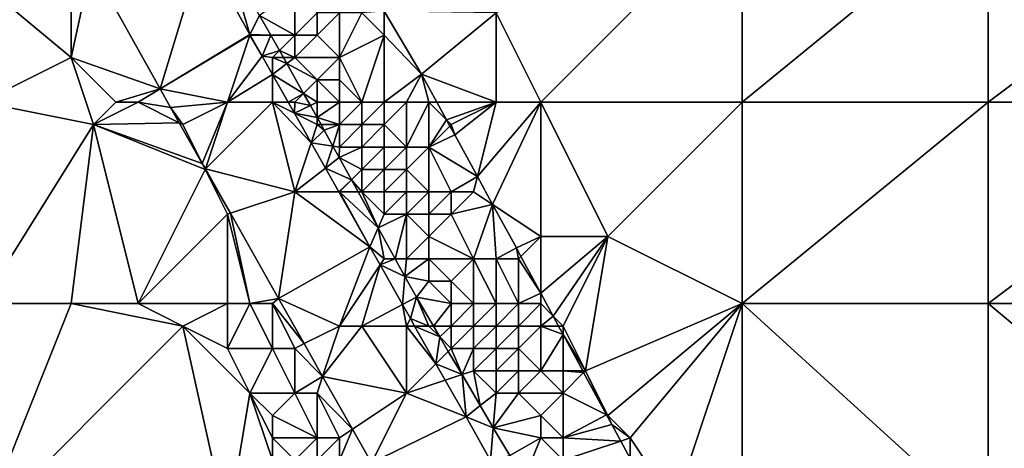
# Model space of a CAD drawing. Units: metres. Extents: x 73125 to 73750, y 343500 to 344000.
# Drawn here: x 73678 to 73722, y 343697 to 343716 of the extents above; entities that cross this region are included whole.
import ezdxf

# ---------------------------------------------------------------- set-up
doc = ezdxf.new("R2010")
doc.units = ezdxf.units.M
doc.layers.add('Terrain', color=15, linetype='Continuous')

msp = doc.modelspace()

# ---------------------------------------------------------------- linework, layer by layer
at = {"layer": 'Terrain'}
for points in [[(73701, 343712, 278.86), (73710, 343721, 279.36), (73699, 343716, 278.7), (73701, 343712, 278.86)], [(73701, 343712, 278.86), (73710, 343712, 279.36), (73710, 343721, 279.36), (73701, 343712, 278.86)], [(73710, 343712, 279.36), (73721, 343721, 280.05), (73710, 343721, 279.36), (73710, 343712, 279.36)], [(73721, 343712, 280.02), (73721, 343721, 280.05), (73710, 343712, 279.36), (73721, 343712, 280.02)], [(73721, 343712, 280.02), (73733, 343721, 280.96), (73721, 343721, 280.05), (73721, 343712, 280.02)], [(73733, 343712, 280.86), (73733, 343721, 280.96), (73721, 343712, 280.02), (73733, 343712, 280.86)], [(73676, 343712, 276.32), (73680, 343714, 276.81), (73674, 343719, 276.32), (73676, 343712, 276.32)], [(73680, 343718, 277.1), (73674, 343719, 276.32), (73680, 343714, 276.81), (73680, 343718, 277.1)], [(73685.875, 343718.839, 277.088), (73680.905, 343718.129, 277.024), (73683.991, 343712.594, 277.23), (73685.875, 343718.839, 277.088)], [(73685.875, 343718.839, 277.088), (73683.991, 343712.594, 277.23), (73688, 343715.029, 277.231), (73685.875, 343718.839, 277.088)], [(73685.875, 343718.839, 277.088), (73688, 343715.029, 277.231), (73687.026, 343718.385, 277.204), (73685.875, 343718.839, 277.088)], [(73687.026, 343718.385, 277.204), (73688, 343715.029, 277.231), (73688.433, 343715.883, 277.299), (73687.026, 343718.385, 277.204)], [(73680, 343718, 277.1), (73680, 343714, 276.81), (73680.905, 343718.129, 277.024), (73680, 343718, 277.1)], [(73680, 343714, 276.81), (73683.991, 343712.594, 277.23), (73680.905, 343718.129, 277.024), (73680, 343714, 276.81)], [(73690, 343717, 276.63), (73688.433, 343715.883, 277.299), (73690, 343715, 277.04), (73690, 343717, 276.63)], [(73690, 343717, 276.63), (73690, 343715, 277.04), (73691, 343716, 276.97), (73690, 343717, 276.63)], [(73691, 343716, 276.97), (73690, 343715, 277.04), (73691, 343715, 276.8), (73691, 343716, 276.97)], [(73691, 343716, 276.97), (73691, 343715, 276.8), (73692, 343716, 277.79), (73691, 343716, 276.97)], [(73692, 343716, 277.79), (73691, 343715, 276.8), (73692, 343714, 276.94), (73692, 343716, 277.79)], [(73692, 343716, 277.79), (73692, 343714, 276.94), (73693, 343716, 278.31), (73692, 343716, 277.79)], [(73693, 343716, 278.31), (73692, 343714, 276.94), (73694, 343715, 278.55), (73693, 343716, 278.31)], [(73693, 343716, 278.31), (73694, 343715, 278.55), (73694, 343716.075, 278.62), (73693, 343716, 278.31)], [(73694, 343715, 278.55), (73695.67, 343713.26, 278.749), (73694, 343716.075, 278.62), (73694, 343715, 278.55)], [(73694, 343716.075, 278.62), (73695.67, 343713.26, 278.749), (73699, 343716, 278.7), (73694, 343716.075, 278.62)], [(73699, 343712, 278.88), (73699, 343716, 278.7), (73695.67, 343713.26, 278.749), (73699, 343712, 278.88)], [(73699, 343712, 278.88), (73701, 343712, 278.86), (73699, 343716, 278.7), (73699, 343712, 278.88)], [(73688.433, 343715.883, 277.299), (73688, 343715.029, 277.231), (73688.93, 343715, 277.333), (73688.433, 343715.883, 277.299)], [(73690, 343715, 277.04), (73688.433, 343715.883, 277.299), (73688.93, 343715, 277.333), (73690, 343715, 277.04)], [(73683.991, 343712.594, 277.23), (73688, 343715, 277.35), (73688, 343715.029, 277.231), (73683.991, 343712.594, 277.23)], [(73687, 343712, 277.46), (73688, 343715, 277.35), (73683.991, 343712.594, 277.23), (73687, 343712, 277.46)], [(73687, 343712, 277.46), (73688.54, 343714.06, 277.267), (73688, 343715, 277.35), (73687, 343712, 277.46)], [(73688, 343715, 277.35), (73688.016, 343715, 277.232), (73688, 343715.029, 277.231), (73688, 343715, 277.35)], [(73688.93, 343715, 277.333), (73688, 343715.029, 277.231), (73688.016, 343715, 277.232), (73688.93, 343715, 277.333)], [(73688, 343715, 277.35), (73688.54, 343714.06, 277.267), (73688.016, 343715, 277.232), (73688, 343715, 277.35)], [(73688.93, 343715, 277.333), (73688.016, 343715, 277.232), (73688.54, 343714.06, 277.267), (73688.93, 343715, 277.333)], [(73688.93, 343715, 277.333), (73688.54, 343714.06, 277.267), (73689.315, 343714.315, 277.359), (73688.93, 343715, 277.333)], [(73690, 343715, 277.04), (73688.93, 343715, 277.333), (73689.315, 343714.315, 277.359), (73690, 343715, 277.04)], [(73690, 343715, 277.04), (73689.315, 343714.315, 277.359), (73690, 343714, 277.33), (73690, 343715, 277.04)], [(73690, 343715, 277.04), (73690, 343714, 277.33), (73691, 343715, 276.8), (73690, 343715, 277.04)], [(73691, 343715, 276.8), (73690, 343714, 277.33), (73692, 343714, 276.94), (73691, 343715, 276.8)], [(73693, 343712, 277.02), (73694, 343715, 278.55), (73692, 343714, 276.94), (73693, 343712, 277.02)], [(73693, 343712, 277.02), (73694, 343712, 277.7), (73694, 343715, 278.55), (73693, 343712, 277.02)], [(73694, 343712, 277.7), (73695.67, 343713.26, 278.749), (73694, 343715, 278.55), (73694, 343712, 277.7)], [(73689, 343714, 277.4), (73689.315, 343714.315, 277.359), (73688.54, 343714.06, 277.267), (73689, 343714, 277.4)], [(73689, 343714, 277.4), (73689.492, 343714, 277.371), (73689.315, 343714.315, 277.359), (73689, 343714, 277.4)], [(73690, 343714, 277.33), (73689.315, 343714.315, 277.359), (73689.492, 343714, 277.371), (73690, 343714, 277.33)], [(73676, 343712, 276.32), (73681, 343711, 276.8), (73680, 343714, 276.81), (73676, 343712, 276.32)], [(73682, 343712, 277.14), (73683.991, 343712.594, 277.23), (73680, 343714, 276.81), (73682, 343712, 277.14)], [(73682, 343712, 277.14), (73680, 343714, 276.81), (73681, 343711, 276.8), (73682, 343712, 277.14)], [(73687, 343712, 277.46), (73689, 343713.247, 277.307), (73688.54, 343714.06, 277.267), (73687, 343712, 277.46)], [(73689, 343714, 277.4), (73688.54, 343714.06, 277.267), (73689, 343713.247, 277.307), (73689, 343714, 277.4)], [(73689, 343714, 277.4), (73689, 343713.247, 277.307), (73689.643, 343713.731, 277.382), (73689, 343714, 277.4)], [(73689, 343714, 277.4), (73689.643, 343713.731, 277.382), (73689.492, 343714, 277.371), (73689, 343714, 277.4)], [(73690, 343714, 277.33), (73689.492, 343714, 277.371), (73689.643, 343713.731, 277.382), (73690, 343714, 277.33)], [(73690, 343714, 277.33), (73689.643, 343713.731, 277.382), (73691, 343713, 277.13), (73690, 343714, 277.33)], [(73690, 343714, 277.33), (73691, 343713, 277.13), (73692, 343714, 276.94), (73690, 343714, 277.33)], [(73692, 343714, 276.94), (73691, 343713, 277.13), (73692, 343713, 276.75), (73692, 343714, 276.94)], [(73693, 343712, 277.02), (73692, 343714, 276.94), (73692, 343713, 276.75), (73693, 343712, 277.02)], [(73690.395, 343712.395, 277.433), (73689.643, 343713.731, 277.382), (73689, 343713.247, 277.307), (73690.395, 343712.395, 277.433)], [(73690.395, 343712.395, 277.433), (73691, 343713, 277.13), (73689.643, 343713.731, 277.382), (73690.395, 343712.395, 277.433)], [(73687, 343712, 277.46), (73689, 343712, 277.46), (73689, 343713.247, 277.307), (73687, 343712, 277.46)], [(73689, 343712, 277.46), (73689.705, 343712, 277.368), (73689, 343713.247, 277.307), (73689, 343712, 277.46)], [(73690.395, 343712.395, 277.433), (73689, 343713.247, 277.307), (73689.705, 343712, 277.368), (73690.395, 343712.395, 277.433)], [(73691, 343712, 277.41), (73691, 343713, 277.13), (73690.395, 343712.395, 277.433), (73691, 343712, 277.41)], [(73691, 343712, 277.41), (73692, 343712, 277.02), (73691, 343713, 277.13), (73691, 343712, 277.41)], [(73692, 343712, 277.02), (73692, 343713, 276.75), (73691, 343713, 277.13), (73692, 343712, 277.02)], [(73692, 343712, 277.02), (73693, 343712, 277.02), (73692, 343713, 276.75), (73692, 343712, 277.02)], [(73694, 343712, 277.7), (73695, 343712, 278.29), (73695.67, 343713.26, 278.749), (73694, 343712, 277.7)], [(73695, 343712, 278.29), (73696, 343712, 278.68), (73695.67, 343713.26, 278.749), (73695, 343712, 278.29)], [(73696, 343712, 278.68), (73696.358, 343712, 278.732), (73695.67, 343713.26, 278.749), (73696, 343712, 278.68)], [(73696.358, 343712, 278.732), (73699, 343712, 278.88), (73695.67, 343713.26, 278.749), (73696.358, 343712, 278.732)], [(73682, 343712, 277.14), (73683, 343712, 277.33), (73683.991, 343712.594, 277.23), (73682, 343712, 277.14)], [(73683, 343712, 277.33), (73684.453, 343711.765, 277.261), (73683.991, 343712.594, 277.23), (73683, 343712, 277.33)], [(73684.453, 343711.765, 277.261), (73687, 343712, 277.46), (73683.991, 343712.594, 277.23), (73684.453, 343711.765, 277.261)], [(73676, 343703, 276.05), (73681, 343711, 276.8), (73676, 343712, 276.32), (73676, 343703, 276.05)], [(73682, 343712, 277.14), (73681, 343711, 276.8), (73683, 343712, 277.33), (73682, 343712, 277.14)], [(73683, 343712, 277.33), (73681, 343711, 276.8), (73684.841, 343711.08, 277.295), (73683, 343712, 277.33)], [(73683, 343712, 277.33), (73684.841, 343711.08, 277.295), (73684.453, 343711.765, 277.261), (73683, 343712, 277.33)], [(73685, 343711, 277.43), (73687, 343712, 277.46), (73684.453, 343711.765, 277.261), (73685, 343711, 277.43)], [(73685, 343711, 277.43), (73685.868, 343709.265, 277.383), (73687, 343712, 277.46), (73685, 343711, 277.43)], [(73686.006, 343709.019, 277.395), (73687, 343712, 277.46), (73685.868, 343709.265, 277.383), (73686.006, 343709.019, 277.395)], [(73686.006, 343709.019, 277.395), (73690, 343708, 277.67), (73689, 343712, 277.46), (73686.006, 343709.019, 277.395)], [(73686.006, 343709.019, 277.395), (73689, 343712, 277.46), (73687, 343712, 277.46), (73686.006, 343709.019, 277.395)], [(73689, 343712, 277.46), (73690, 343708, 277.67), (73690.73, 343710.189, 277.456), (73689, 343712, 277.46)], [(73689, 343712, 277.46), (73690.73, 343710.189, 277.456), (73689.984, 343711.508, 277.391), (73689, 343712, 277.46)], [(73689, 343712, 277.46), (73689.984, 343711.508, 277.391), (73689.705, 343712, 277.368), (73689, 343712, 277.46)], [(73690, 343712, 277.46), (73690.395, 343712.395, 277.433), (73689.705, 343712, 277.368), (73690, 343712, 277.46)], [(73690, 343712, 277.46), (73689.705, 343712, 277.368), (73689.984, 343711.508, 277.391), (73690, 343712, 277.46)], [(73690, 343712, 277.46), (73689.984, 343711.508, 277.391), (73690.699, 343711.854, 277.453), (73690, 343712, 277.46)], [(73690, 343712, 277.46), (73690.699, 343711.854, 277.453), (73690.395, 343712.395, 277.433), (73690, 343712, 277.46)], [(73691, 343712, 277.41), (73690.395, 343712.395, 277.433), (73690.699, 343711.854, 277.453), (73691, 343712, 277.41)], [(73691, 343712, 277.41), (73690.699, 343711.854, 277.453), (73691, 343711.319, 277.474), (73691, 343712, 277.41)], [(73691, 343712, 277.41), (73691, 343711.319, 277.474), (73692, 343712, 277.02), (73691, 343712, 277.41)], [(73692, 343712, 277.02), (73691, 343711.319, 277.474), (73692, 343711, 277.34), (73692, 343712, 277.02)], [(73692, 343712, 277.02), (73692, 343711, 277.34), (73693, 343712, 277.02), (73692, 343712, 277.02)], [(73693, 343712, 277.02), (73692, 343711, 277.34), (73693, 343711, 277), (73693, 343712, 277.02)], [(73693, 343712, 277.02), (73693, 343711, 277), (73694, 343712, 277.7), (73693, 343712, 277.02)], [(73694, 343712, 277.7), (73693, 343711, 277), (73694, 343711, 277.24), (73694, 343712, 277.7)], [(73694, 343712, 277.7), (73694, 343711, 277.24), (73695, 343712, 278.29), (73694, 343712, 277.7)], [(73695, 343712, 278.29), (73694, 343711, 277.24), (73695, 343710, 277.58), (73695, 343712, 278.29)], [(73695, 343712, 278.29), (73695, 343710, 277.58), (73696, 343712, 278.68), (73695, 343712, 278.29)], [(73696, 343712, 278.68), (73695, 343710, 277.58), (73696, 343710, 278.49), (73696, 343712, 278.68)], [(73696, 343712, 278.68), (73696.787, 343711.213, 278.721), (73696.358, 343712, 278.732), (73696, 343712, 278.68)], [(73696, 343712, 278.68), (73696, 343710, 278.49), (73696.787, 343711.213, 278.721), (73696, 343712, 278.68)], [(73696.787, 343711.213, 278.721), (73699, 343712, 278.88), (73696.358, 343712, 278.732), (73696.787, 343711.213, 278.721)], [(73697, 343711, 278.72), (73699, 343712, 278.88), (73696.787, 343711.213, 278.721), (73697, 343711, 278.72)], [(73697, 343711, 278.72), (73697.152, 343710.544, 278.712), (73699, 343712, 278.88), (73697, 343711, 278.72)], [(73697.152, 343710.544, 278.712), (73698.17, 343708.679, 278.686), (73699, 343712, 278.88), (73697.152, 343710.544, 278.712)], [(73699, 343712, 278.88), (73698.17, 343708.679, 278.686), (73701, 343712, 278.86), (73699, 343712, 278.88)], [(73701, 343712, 278.86), (73698.17, 343708.679, 278.686), (73698.849, 343707.434, 278.669), (73701, 343712, 278.86)], [(73701, 343712, 278.86), (73698.849, 343707.434, 278.669), (73701, 343706, 279.07), (73701, 343712, 278.86)], [(73701, 343712, 278.86), (73701, 343706, 279.07), (73704, 343706, 279.06), (73701, 343712, 278.86)], [(73701, 343712, 278.86), (73704, 343706, 279.06), (73710, 343712, 279.36), (73701, 343712, 278.86)], [(73704, 343706, 279.06), (73710, 343703, 279.36), (73710, 343712, 279.36), (73704, 343706, 279.06)], [(73710, 343703, 279.36), (73721, 343712, 280.02), (73710, 343712, 279.36), (73710, 343703, 279.36)], [(73721, 343703, 280.07), (73721, 343712, 280.02), (73710, 343703, 279.36), (73721, 343703, 280.07)], [(73733, 343703, 280.85), (73733, 343712, 280.86), (73721, 343703, 280.07), (73733, 343703, 280.85)], [(73733, 343712, 280.86), (73721, 343712, 280.02), (73721, 343703, 280.07), (73733, 343712, 280.86)], [(73685, 343711, 277.43), (73684.453, 343711.765, 277.261), (73684.841, 343711.08, 277.295), (73685, 343711, 277.43)], [(73690.699, 343711.854, 277.453), (73689.984, 343711.508, 277.391), (73691, 343711.319, 277.474), (73690.699, 343711.854, 277.453)], [(73691, 343711, 277.52), (73691, 343711.319, 277.474), (73689.984, 343711.508, 277.391), (73691, 343711, 277.52)], [(73691, 343711, 277.52), (73689.984, 343711.508, 277.391), (73690.73, 343710.189, 277.456), (73691, 343711, 277.52)], [(73691, 343711, 277.52), (73691.179, 343711, 277.486), (73691, 343711.319, 277.474), (73691, 343711, 277.52)], [(73692, 343711, 277.34), (73691, 343711.319, 277.474), (73691.179, 343711, 277.486), (73692, 343711, 277.34)], [(73696, 343710, 278.49), (73696.937, 343710.937, 278.717), (73696.787, 343711.213, 278.721), (73696, 343710, 278.49)], [(73697, 343711, 278.72), (73696.787, 343711.213, 278.721), (73696.937, 343710.937, 278.717), (73697, 343711, 278.72)], [(73676, 343703, 276.05), (73680, 343703, 276.38), (73681, 343711, 276.8), (73676, 343703, 276.05)], [(73680, 343703, 276.38), (73683, 343703, 276.63), (73681, 343711, 276.8), (73680, 343703, 276.38)], [(73681, 343711, 276.8), (73685.868, 343709.265, 277.383), (73684.841, 343711.08, 277.295), (73681, 343711, 276.8)], [(73683, 343703, 276.63), (73686, 343709, 277.49), (73681, 343711, 276.8), (73683, 343703, 276.63)], [(73681, 343711, 276.8), (73686, 343709, 277.49), (73685.868, 343709.265, 277.383), (73681, 343711, 276.8)], [(73685, 343711, 277.43), (73684.841, 343711.08, 277.295), (73685.868, 343709.265, 277.383), (73685, 343711, 277.43)], [(73691, 343711, 277.52), (73690.73, 343710.189, 277.456), (73691.32, 343710.75, 277.495), (73691, 343711, 277.52)], [(73691.71, 343710.043, 277.524), (73691.32, 343710.75, 277.495), (73690.73, 343710.189, 277.456), (73691.71, 343710.043, 277.524)], [(73691, 343711, 277.52), (73691.32, 343710.75, 277.495), (73691.179, 343711, 277.486), (73691, 343711, 277.52)], [(73692, 343711, 277.34), (73691.179, 343711, 277.486), (73691.32, 343710.75, 277.495), (73692, 343711, 277.34)], [(73692, 343711, 277.34), (73691.32, 343710.75, 277.495), (73691.71, 343710.043, 277.524), (73692, 343711, 277.34)], [(73692, 343711, 277.34), (73691.71, 343710.043, 277.524), (73692, 343710, 277.51), (73692, 343711, 277.34)], [(73692, 343711, 277.34), (73692, 343710, 277.51), (73693, 343711, 277), (73692, 343711, 277.34)], [(73693, 343711, 277), (73692, 343710, 277.51), (73693, 343710, 277.09), (73693, 343711, 277)], [(73693, 343711, 277), (73693, 343710, 277.09), (73694, 343711, 277.24), (73693, 343711, 277)], [(73694, 343711, 277.24), (73693, 343710, 277.09), (73694, 343710, 276.83), (73694, 343711, 277.24)], [(73694, 343711, 277.24), (73694, 343710, 276.83), (73695, 343710, 277.58), (73694, 343711, 277.24)], [(73696, 343710, 278.49), (73697.152, 343710.544, 278.712), (73696.937, 343710.937, 278.717), (73696, 343710, 278.49)], [(73697, 343711, 278.72), (73696.937, 343710.937, 278.717), (73697.152, 343710.544, 278.712), (73697, 343711, 278.72)], [(73696, 343710, 278.49), (73698.17, 343708.679, 278.686), (73697.152, 343710.544, 278.712), (73696, 343710, 278.49)], [(73690, 343708, 277.67), (73691.372, 343709.055, 277.511), (73690.73, 343710.189, 277.456), (73690, 343708, 277.67)], [(73691.71, 343710.043, 277.524), (73690.73, 343710.189, 277.456), (73691.372, 343709.055, 277.511), (73691.71, 343710.043, 277.524)], [(73691.71, 343710.043, 277.524), (73691.372, 343709.055, 277.511), (73691.993, 343709.532, 277.545), (73691.71, 343710.043, 277.524)], [(73692, 343710, 277.51), (73691.71, 343710.043, 277.524), (73691.993, 343709.532, 277.545), (73692, 343710, 277.51)], [(73692, 343710, 277.51), (73691.993, 343709.532, 277.545), (73693, 343710, 277.09), (73692, 343710, 277.51)], [(73693, 343710, 277.09), (73691.993, 343709.532, 277.545), (73693, 343709, 277.33), (73693, 343710, 277.09)], [(73693, 343710, 277.09), (73693, 343709, 277.33), (73694, 343710, 276.83), (73693, 343710, 277.09)], [(73694, 343710, 276.83), (73693, 343709, 277.33), (73694, 343709, 276.95), (73694, 343710, 276.83)], [(73694, 343710, 276.83), (73694, 343709, 276.95), (73695, 343710, 277.58), (73694, 343710, 276.83)], [(73695, 343710, 277.58), (73694, 343709, 276.95), (73695, 343709, 277.33), (73695, 343710, 277.58)], [(73695, 343710, 277.58), (73695, 343709, 277.33), (73696, 343710, 278.49), (73695, 343710, 277.58)], [(73696, 343710, 278.49), (73695, 343709, 277.33), (73696, 343708, 277.64), (73696, 343710, 278.49)], [(73696, 343710, 278.49), (73696, 343708, 277.64), (73697, 343708, 278.31), (73696, 343710, 278.49)], [(73696, 343710, 278.49), (73697, 343708, 278.31), (73698.17, 343708.679, 278.686), (73696, 343710, 278.49)], [(73691.372, 343709.055, 277.511), (73692.54, 343708.54, 277.586), (73691.993, 343709.532, 277.545), (73691.372, 343709.055, 277.511)], [(73693, 343709, 277.33), (73691.993, 343709.532, 277.545), (73692.54, 343708.54, 277.586), (73693, 343709, 277.33)], [(73683, 343703, 276.63), (73687, 343707, 277.57), (73686, 343709, 277.49), (73683, 343703, 276.63)], [(73686, 343709, 277.49), (73686.006, 343709.019, 277.395), (73685.868, 343709.265, 277.383), (73686, 343709, 277.49)], [(73686, 343709, 277.49), (73687.125, 343707.042, 277.491), (73686.006, 343709.019, 277.395), (73686, 343709, 277.49)], [(73686, 343709, 277.49), (73687, 343707, 277.57), (73687.125, 343707.042, 277.491), (73686, 343709, 277.49)], [(73686.006, 343709.019, 277.395), (73687.125, 343707.042, 277.491), (73690, 343708, 277.67), (73686.006, 343709.019, 277.395)], [(73690, 343708, 277.67), (73691.968, 343708, 277.562), (73691.372, 343709.055, 277.511), (73690, 343708, 277.67)], [(73691.372, 343709.055, 277.511), (73691.968, 343708, 277.562), (73692.54, 343708.54, 277.586), (73691.372, 343709.055, 277.511)], [(73693, 343709, 277.33), (73692.54, 343708.54, 277.586), (73693, 343708, 277.58), (73693, 343709, 277.33)], [(73693, 343709, 277.33), (73693, 343708, 277.58), (73694, 343709, 276.95), (73693, 343709, 277.33)], [(73694, 343709, 276.95), (73693, 343708, 277.58), (73694, 343708, 277.33), (73694, 343709, 276.95)], [(73694, 343709, 276.95), (73694, 343708, 277.33), (73695, 343709, 277.33), (73694, 343709, 276.95)], [(73695, 343709, 277.33), (73694, 343708, 277.33), (73695, 343708, 277.17), (73695, 343709, 277.33)], [(73695, 343709, 277.33), (73695, 343708, 277.17), (73696, 343708, 277.64), (73695, 343709, 277.33)], [(73692, 343708, 277.66), (73692.54, 343708.54, 277.586), (73691.968, 343708, 277.562), (73692, 343708, 277.66)], [(73692, 343708, 277.66), (73692.839, 343708, 277.608), (73692.54, 343708.54, 277.586), (73692, 343708, 277.66)], [(73693, 343708, 277.58), (73692.54, 343708.54, 277.586), (73692.839, 343708, 277.608), (73693, 343708, 277.58)], [(73697, 343708, 278.31), (73698, 343708, 278.83), (73698.17, 343708.679, 278.686), (73697, 343708, 278.31)], [(73698, 343708, 278.83), (73698.849, 343707.434, 278.669), (73698.17, 343708.679, 278.686), (73698, 343708, 278.83)], [(73690, 343708, 277.67), (73687.125, 343707.042, 277.491), (73689.28, 343703.232, 277.676), (73690, 343708, 277.67)], [(73690, 343708, 277.67), (73689.28, 343703.232, 277.676), (73693.36, 343705.54, 277.681), (73690, 343708, 277.67)], [(73690, 343708, 277.67), (73693.36, 343705.54, 277.681), (73691.968, 343708, 277.562), (73690, 343708, 277.67)], [(73692, 343708, 277.66), (73691.968, 343708, 277.562), (73693.36, 343705.54, 277.681), (73692, 343708, 277.66)], [(73692, 343708, 277.66), (73693.36, 343705.54, 277.681), (73693.731, 343706.385, 277.675), (73692, 343708, 277.66)], [(73692, 343708, 277.66), (73693.731, 343706.385, 277.675), (73692.839, 343708, 277.608), (73692, 343708, 277.66)], [(73693, 343708, 277.58), (73692.839, 343708, 277.608), (73693.731, 343706.385, 277.675), (73693, 343708, 277.58)], [(73693, 343708, 277.58), (73693.731, 343706.385, 277.675), (73694, 343707, 277.66), (73693, 343708, 277.58)], [(73693, 343708, 277.58), (73694, 343707, 277.66), (73694, 343708, 277.33), (73693, 343708, 277.58)], [(73694, 343708, 277.33), (73694, 343707, 277.66), (73695, 343708, 277.17), (73694, 343708, 277.33)], [(73695, 343708, 277.17), (73694, 343707, 277.66), (73695, 343707, 277.19), (73695, 343708, 277.17)], [(73695, 343708, 277.17), (73695, 343707, 277.19), (73696, 343708, 277.64), (73695, 343708, 277.17)], [(73696, 343708, 277.64), (73695, 343707, 277.19), (73696, 343707, 277.12), (73696, 343708, 277.64)], [(73696, 343708, 277.64), (73696, 343707, 277.12), (73697, 343708, 278.31), (73696, 343708, 277.64)], [(73697, 343708, 278.31), (73696, 343707, 277.12), (73697, 343707, 277.94), (73697, 343708, 278.31)], [(73697, 343708, 278.31), (73697, 343707, 277.94), (73698, 343708, 278.83), (73697, 343708, 278.31)], [(73698, 343708, 278.83), (73697, 343707, 277.94), (73698.849, 343707.434, 278.669), (73698, 343708, 278.83)], [(73697, 343707, 277.94), (73698, 343705, 278.19), (73698.849, 343707.434, 278.669), (73697, 343707, 277.94)], [(73698, 343705, 278.19), (73699, 343705, 278.71), (73698.849, 343707.434, 278.669), (73698, 343705, 278.19)], [(73701, 343706, 279.07), (73698.849, 343707.434, 278.669), (73699.91, 343705.49, 278.641), (73701, 343706, 279.07)], [(73699, 343705, 278.71), (73699.91, 343705.49, 278.641), (73698.849, 343707.434, 278.669), (73699, 343705, 278.71)], [(73683, 343703, 276.63), (73687, 343703, 277.25), (73687, 343707, 277.57), (73683, 343703, 276.63)], [(73688, 343703, 277.48), (73687.125, 343707.042, 277.491), (73687, 343707, 277.57), (73688, 343703, 277.48)], [(73687, 343703, 277.25), (73688, 343703, 277.48), (73687, 343707, 277.57), (73687, 343703, 277.25)], [(73688, 343703, 277.48), (73689.28, 343703.232, 277.676), (73687.125, 343707.042, 277.491), (73688, 343703, 277.48)], [(73694, 343707, 277.66), (73693.731, 343706.385, 277.675), (73695, 343707, 277.19), (73694, 343707, 277.66)], [(73695, 343707, 277.19), (73693.731, 343706.385, 277.675), (73694.496, 343705, 277.731), (73695, 343707, 277.19)], [(73695, 343707, 277.19), (73694.496, 343705, 277.731), (73695, 343705, 277.67), (73695, 343707, 277.19)], [(73695, 343707, 277.19), (73695, 343705, 277.67), (73696, 343706, 276.97), (73695, 343707, 277.19)], [(73695, 343707, 277.19), (73696, 343706, 276.97), (73696, 343707, 277.12), (73695, 343707, 277.19)], [(73696, 343707, 277.12), (73696, 343706, 276.97), (73697, 343707, 277.94), (73696, 343707, 277.12)], [(73697, 343707, 277.94), (73696, 343706, 276.97), (73698, 343705, 278.19), (73697, 343707, 277.94)], [(73693.731, 343706.385, 277.675), (73693.36, 343705.54, 277.681), (73694, 343705, 277.76), (73693.731, 343706.385, 277.675)], [(73693.731, 343706.385, 277.675), (73694, 343705, 277.76), (73694.496, 343705, 277.731), (73693.731, 343706.385, 277.675)], [(73696, 343706, 276.97), (73695, 343705, 277.67), (73696, 343705, 277.38), (73696, 343706, 276.97)], [(73696, 343706, 276.97), (73696, 343705, 277.38), (73698, 343705, 278.19), (73696, 343706, 276.97)], [(73701, 343706, 279.07), (73699.91, 343705.49, 278.641), (73700.113, 343705.113, 278.653), (73701, 343706, 279.07)], [(73701, 343706, 279.07), (73700.113, 343705.113, 278.653), (73701, 343703.471, 278.703), (73701, 343706, 279.07)], [(73701.553, 343702.447, 278.734), (73704, 343706, 279.06), (73701, 343703.471, 278.703), (73701.553, 343702.447, 278.734)], [(73701, 343706, 279.07), (73701, 343703.471, 278.703), (73704, 343706, 279.06), (73701, 343706, 279.07)], [(73702, 343702, 279.12), (73704, 343706, 279.06), (73701.553, 343702.447, 278.734), (73702, 343702, 279.12)], [(73702, 343702, 279.12), (73703, 343700, 279.12), (73704, 343706, 279.06), (73702, 343702, 279.12)], [(73703, 343700, 279.12), (73710, 343703, 279.36), (73704, 343706, 279.06), (73703, 343700, 279.12)], [(73692, 343702, 277.84), (73693.36, 343705.54, 277.681), (73689.28, 343703.232, 277.676), (73692, 343702, 277.84)], [(73692, 343702, 277.84), (73693.819, 343704.728, 277.718), (73693.36, 343705.54, 277.681), (73692, 343702, 277.84)], [(73694, 343705, 277.76), (73693.36, 343705.54, 277.681), (73693.819, 343704.728, 277.718), (73694, 343705, 277.76)], [(73699, 343705, 278.71), (73700, 343705, 278.98), (73699.91, 343705.49, 278.641), (73699, 343705, 278.71)], [(73700, 343705, 278.98), (73700.113, 343705.113, 278.653), (73699.91, 343705.49, 278.641), (73700, 343705, 278.98)], [(73694.496, 343705, 277.731), (73694, 343705, 277.76), (73693.819, 343704.728, 277.718), (73694.496, 343705, 277.731)], [(73694.496, 343705, 277.731), (73693.819, 343704.728, 277.718), (73694.93, 343704.214, 277.764), (73694.496, 343705, 277.731)], [(73694.496, 343705, 277.731), (73694.93, 343704.214, 277.764), (73695, 343705, 277.67), (73694.496, 343705, 277.731)], [(73695, 343705, 277.67), (73694.93, 343704.214, 277.764), (73696, 343705, 277.38), (73695, 343705, 277.67)], [(73696, 343705, 277.38), (73694.93, 343704.214, 277.764), (73696, 343704, 277.72), (73696, 343705, 277.38)], [(73696, 343705, 277.38), (73697, 343704, 277.38), (73698, 343705, 278.19), (73696, 343705, 277.38)], [(73696, 343705, 277.38), (73696, 343704, 277.72), (73697, 343704, 277.38), (73696, 343705, 277.38)], [(73698, 343703, 277.16), (73698, 343705, 278.19), (73697, 343704, 277.38), (73698, 343703, 277.16)], [(73698, 343703, 277.16), (73699, 343703, 278.01), (73698, 343705, 278.19), (73698, 343703, 277.16)], [(73699, 343703, 278.01), (73699, 343705, 278.71), (73698, 343705, 278.19), (73699, 343703, 278.01)], [(73699, 343703, 278.01), (73700, 343703, 278.64), (73699, 343705, 278.71), (73699, 343703, 278.01)], [(73700, 343703, 278.64), (73700, 343705, 278.98), (73699, 343705, 278.71), (73700, 343703, 278.64)], [(73700, 343705, 278.98), (73701, 343703.471, 278.703), (73700.113, 343705.113, 278.653), (73700, 343705, 278.98)], [(73700, 343703, 278.64), (73701, 343703.471, 278.703), (73700, 343705, 278.98), (73700, 343703, 278.64)], [(73692, 343702, 277.84), (73693, 343702, 277.88), (73693.819, 343704.728, 277.718), (73692, 343702, 277.84)], [(73693, 343702, 277.88), (73694.818, 343702.961, 277.796), (73693.819, 343704.728, 277.718), (73693, 343702, 277.88)], [(73694.818, 343702.961, 277.796), (73694.93, 343704.214, 277.764), (73693.819, 343704.728, 277.718), (73694.818, 343702.961, 277.796)], [(73694.818, 343702.961, 277.796), (73695.44, 343703.29, 277.801), (73694.93, 343704.214, 277.764), (73694.818, 343702.961, 277.796)], [(73694.93, 343704.214, 277.764), (73695.44, 343703.29, 277.801), (73696, 343704, 277.72), (73694.93, 343704.214, 277.764)], [(73697, 343703, 277.35), (73696, 343704, 277.72), (73695.44, 343703.29, 277.801), (73697, 343703, 277.35)], [(73697, 343703, 277.35), (73697, 343704, 277.38), (73696, 343704, 277.72), (73697, 343703, 277.35)], [(73697, 343703, 277.35), (73698, 343703, 277.16), (73697, 343704, 277.38), (73697, 343703, 277.35)], [(73688, 343703, 277.48), (73689, 343703, 277.67), (73689.28, 343703.232, 277.676), (73688, 343703, 277.48)], [(73689, 343703, 277.67), (73690.423, 343701.212, 277.765), (73689.28, 343703.232, 277.676), (73689, 343703, 277.67)], [(73692, 343702, 277.84), (73689.28, 343703.232, 277.676), (73690.423, 343701.212, 277.765), (73692, 343702, 277.84)], [(73694.818, 343702.961, 277.796), (73695.17, 343702.34, 277.824), (73695.44, 343703.29, 277.801), (73694.818, 343702.961, 277.796)], [(73696, 343702, 277.89), (73695.44, 343703.29, 277.801), (73695.17, 343702.34, 277.824), (73696, 343702, 277.89)], [(73697, 343703, 277.35), (73695.44, 343703.29, 277.801), (73696.2, 343702, 277.85), (73697, 343703, 277.35)], [(73696, 343702, 277.89), (73696.2, 343702, 277.85), (73695.44, 343703.29, 277.801), (73696, 343702, 277.89)], [(73700, 343703, 278.64), (73701, 343703, 279), (73701, 343703.471, 278.703), (73700, 343703, 278.64)], [(73701, 343703, 279), (73701.553, 343702.447, 278.734), (73701, 343703.471, 278.703), (73701, 343703, 279)], [(73676, 343703, 276.05), (73676, 343693, 275.55), (73680, 343703, 276.38), (73676, 343703, 276.05)], [(73680, 343703, 276.38), (73676, 343693, 275.55), (73685, 343702, 276.77), (73680, 343703, 276.38)], [(73680, 343703, 276.38), (73685, 343702, 276.77), (73683, 343703, 276.63), (73680, 343703, 276.38)], [(73683, 343703, 276.63), (73685, 343702, 276.77), (73687, 343703, 277.25), (73683, 343703, 276.63)], [(73685, 343702, 276.77), (73687, 343701, 277.02), (73687, 343703, 277.25), (73685, 343702, 276.77)], [(73687, 343703, 277.25), (73687, 343701, 277.02), (73688, 343703, 277.48), (73687, 343703, 277.25)], [(73688, 343703, 277.48), (73687, 343701, 277.02), (73689, 343701, 277.51), (73688, 343703, 277.48)], [(73688, 343703, 277.48), (73689, 343701, 277.51), (73689, 343703, 277.67), (73688, 343703, 277.48)], [(73689, 343703, 277.67), (73689, 343701, 277.51), (73690, 343701, 277.73), (73689, 343703, 277.67)], [(73689, 343703, 277.67), (73690, 343701, 277.73), (73690.423, 343701.212, 277.765), (73689, 343703, 277.67)], [(73693, 343702, 277.88), (73695, 343702, 277.89), (73694.818, 343702.961, 277.796), (73693, 343702, 277.88)], [(73695, 343702, 277.89), (73695.17, 343702.34, 277.824), (73694.818, 343702.961, 277.796), (73695, 343702, 277.89)], [(73697, 343703, 277.35), (73696.2, 343702, 277.85), (73697, 343702, 277.52), (73697, 343703, 277.35)], [(73697, 343703, 277.35), (73697, 343702, 277.52), (73698, 343703, 277.16), (73697, 343703, 277.35)], [(73698, 343703, 277.16), (73697, 343702, 277.52), (73698, 343702, 277.06), (73698, 343703, 277.16)], [(73698, 343703, 277.16), (73698, 343702, 277.06), (73699, 343703, 278.01), (73698, 343703, 277.16)], [(73698, 343702, 277.06), (73699, 343702, 277.73), (73699, 343703, 278.01), (73698, 343702, 277.06)], [(73699, 343703, 278.01), (73699, 343702, 277.73), (73700, 343703, 278.64), (73699, 343703, 278.01)], [(73700, 343703, 278.64), (73699, 343702, 277.73), (73700, 343702, 278.45), (73700, 343703, 278.64)], [(73700, 343703, 278.64), (73700, 343702, 278.45), (73701, 343703, 279), (73700, 343703, 278.64)], [(73701, 343703, 279), (73700, 343702, 278.45), (73701, 343702, 278.88), (73701, 343703, 279)], [(73701, 343703, 279), (73701, 343702, 278.88), (73701.553, 343702.447, 278.734), (73701, 343703, 279)], [(73703, 343700, 279.12), (73704, 343698, 279.26), (73710, 343703, 279.36), (73703, 343700, 279.12)], [(73704, 343698, 279.26), (73705, 343697, 279.15), (73710, 343703, 279.36), (73704, 343698, 279.26)], [(73705, 343697, 279.15), (73707, 343694, 279.26), (73710, 343703, 279.36), (73705, 343697, 279.15)], [(73707, 343694, 279.26), (73710, 343693, 279.47), (73710, 343703, 279.36), (73707, 343694, 279.26)], [(73710, 343703, 279.36), (73710, 343693, 279.47), (73721, 343693, 280.1), (73710, 343703, 279.36)], [(73721, 343703, 280.07), (73710, 343703, 279.36), (73721, 343693, 280.1), (73721, 343703, 280.07)], [(73721, 343703, 280.07), (73721, 343693, 280.1), (73733, 343693, 280.92), (73721, 343703, 280.07)], [(73733, 343703, 280.85), (73721, 343703, 280.07), (73733, 343693, 280.92), (73733, 343703, 280.85)], [(73695, 343702, 277.89), (73695.362, 343702, 277.839), (73695.17, 343702.34, 277.824), (73695, 343702, 277.89)], [(73696, 343702, 277.89), (73695.17, 343702.34, 277.824), (73695.362, 343702, 277.839), (73696, 343702, 277.89)], [(73701, 343702, 278.88), (73701.794, 343702, 278.748), (73701.553, 343702.447, 278.734), (73701, 343702, 278.88)], [(73702, 343702, 279.12), (73701.553, 343702.447, 278.734), (73701.794, 343702, 278.748), (73702, 343702, 279.12)], [(73685, 343702, 276.77), (73676, 343693, 275.55), (73687, 343693, 276.59), (73685, 343702, 276.77)], [(73685, 343702, 276.77), (73688, 343699, 277.04), (73687, 343701, 277.02), (73685, 343702, 276.77)], [(73685, 343702, 276.77), (73687, 343693, 276.59), (73688, 343699, 277.04), (73685, 343702, 276.77)], [(73692, 343702, 277.84), (73690.423, 343701.212, 277.765), (73691.25, 343699.75, 277.831), (73692, 343702, 277.84)], [(73692, 343702, 277.84), (73691.25, 343699.75, 277.831), (73693, 343702, 277.88), (73692, 343702, 277.84)], [(73693, 343702, 277.88), (73691.25, 343699.75, 277.831), (73695, 343699, 278.04), (73693, 343702, 277.88)], [(73693, 343702, 277.88), (73695, 343699, 278.04), (73695, 343702, 277.89), (73693, 343702, 277.88)], [(73695, 343702, 277.89), (73695, 343699, 278.04), (73696.315, 343700.315, 277.914), (73695, 343702, 277.89)], [(73695, 343702, 277.89), (73696.315, 343700.315, 277.914), (73695.362, 343702, 277.839), (73695, 343702, 277.89)], [(73696, 343702, 277.89), (73695.362, 343702, 277.839), (73696.486, 343701.514, 277.868), (73696, 343702, 277.89)], [(73696.486, 343701.514, 277.868), (73695.362, 343702, 277.839), (73696.315, 343700.315, 277.914), (73696.486, 343701.514, 277.868)], [(73696, 343702, 277.89), (73696.486, 343701.514, 277.868), (73696.2, 343702, 277.85), (73696, 343702, 277.89)], [(73697, 343702, 277.52), (73696.2, 343702, 277.85), (73696.486, 343701.514, 277.868), (73697, 343702, 277.52)], [(73697, 343702, 277.52), (73696.486, 343701.514, 277.868), (73697, 343701, 277.86), (73697, 343702, 277.52)], [(73697, 343702, 277.52), (73697, 343701, 277.86), (73698, 343702, 277.06), (73697, 343702, 277.52)], [(73698, 343702, 277.06), (73697, 343701, 277.86), (73698, 343701, 277.6), (73698, 343702, 277.06)], [(73698, 343702, 277.06), (73698, 343701, 277.6), (73699, 343702, 277.73), (73698, 343702, 277.06)], [(73698, 343701, 277.6), (73699, 343701, 277.51), (73699, 343702, 277.73), (73698, 343701, 277.6)], [(73699, 343702, 277.73), (73699, 343701, 277.51), (73700, 343702, 278.45), (73699, 343702, 277.73)], [(73700, 343702, 278.45), (73699, 343701, 277.51), (73700, 343701, 278.18), (73700, 343702, 278.45)], [(73700, 343702, 278.45), (73700, 343701, 278.18), (73701, 343702, 278.88), (73700, 343702, 278.45)], [(73701, 343702, 278.88), (73700, 343701, 278.18), (73701, 343700, 278.61), (73701, 343702, 278.88)], [(73701, 343702, 278.88), (73701, 343700, 278.61), (73702, 343701.619, 278.759), (73701, 343702, 278.88)], [(73701, 343702, 278.88), (73702, 343701.619, 278.759), (73701.794, 343702, 278.748), (73701, 343702, 278.88)], [(73702, 343702, 279.12), (73701.794, 343702, 278.748), (73702, 343701.619, 278.759), (73702, 343702, 279.12)], [(73702, 343702, 279.12), (73702, 343701.619, 278.759), (73703, 343700, 279.12), (73702, 343702, 279.12)], [(73696.486, 343701.514, 277.868), (73696.315, 343700.315, 277.914), (73696.867, 343700.867, 277.892), (73696.486, 343701.514, 277.868)], [(73697, 343701, 277.86), (73696.486, 343701.514, 277.868), (73696.867, 343700.867, 277.892), (73697, 343701, 277.86)], [(73701, 343700, 278.61), (73702, 343700, 278.94), (73702, 343701.619, 278.759), (73701, 343700, 278.61)], [(73702, 343700, 278.94), (73702.874, 343700, 278.808), (73702, 343701.619, 278.759), (73702, 343700, 278.94)], [(73703, 343700, 279.12), (73702, 343701.619, 278.759), (73702.874, 343700, 278.808), (73703, 343700, 279.12)], [(73687, 343701, 277.02), (73688, 343699, 277.04), (73689, 343701, 277.51), (73687, 343701, 277.02)], [(73689, 343701, 277.51), (73688, 343699, 277.04), (73690, 343699, 277.62), (73689, 343701, 277.51)], [(73689, 343701, 277.51), (73690, 343699, 277.62), (73690, 343701, 277.73), (73689, 343701, 277.51)], [(73690, 343701, 277.73), (73691.25, 343699.75, 277.831), (73690.423, 343701.212, 277.765), (73690, 343701, 277.73)], [(73690, 343701, 277.73), (73690, 343699, 277.62), (73691.25, 343699.75, 277.831), (73690, 343701, 277.73)], [(73697, 343701, 277.86), (73696.867, 343700.867, 277.892), (73697.48, 343699.827, 277.931), (73697, 343701, 277.86)], [(73697, 343701, 277.86), (73697.48, 343699.827, 277.931), (73698, 343701, 277.6), (73697, 343701, 277.86)], [(73698, 343701, 277.6), (73697.48, 343699.827, 277.931), (73698, 343700, 277.94), (73698, 343701, 277.6)], [(73698, 343701, 277.6), (73698, 343700, 277.94), (73699, 343701, 277.51), (73698, 343701, 277.6)], [(73698, 343700, 277.94), (73699, 343700, 277.88), (73699, 343701, 277.51), (73698, 343700, 277.94)], [(73699, 343701, 277.51), (73699, 343700, 277.88), (73700, 343701, 278.18), (73699, 343701, 277.51)], [(73700, 343701, 278.18), (73699, 343700, 277.88), (73700, 343700, 278.1), (73700, 343701, 278.18)], [(73700, 343701, 278.18), (73700, 343700, 278.1), (73701, 343700, 278.61), (73700, 343701, 278.18)], [(73696.867, 343700.867, 277.892), (73696.315, 343700.315, 277.914), (73697.48, 343699.827, 277.931), (73696.867, 343700.867, 277.892)], [(73695, 343699, 278.04), (73696.732, 343699.577, 277.947), (73696.315, 343700.315, 277.914), (73695, 343699, 278.04)], [(73697.48, 343699.827, 277.931), (73696.315, 343700.315, 277.914), (73696.732, 343699.577, 277.947), (73697.48, 343699.827, 277.931)], [(73690, 343699, 277.62), (73691, 343699, 277.86), (73691.25, 343699.75, 277.831), (73690, 343699, 277.62)], [(73691, 343699, 277.86), (73692.585, 343697.39, 277.936), (73691.25, 343699.75, 277.831), (73691, 343699, 277.86)], [(73695, 343699, 278.04), (73691.25, 343699.75, 277.831), (73692.585, 343697.39, 277.936), (73695, 343699, 278.04)], [(73697.48, 343699.827, 277.931), (73696.732, 343699.577, 277.947), (73697.658, 343697.941, 278.02), (73697.48, 343699.827, 277.931)], [(73698, 343700, 277.94), (73697.48, 343699.827, 277.931), (73698.295, 343698.443, 277.982), (73698, 343700, 277.94)], [(73697.48, 343699.827, 277.931), (73697.658, 343697.941, 278.02), (73698.295, 343698.443, 277.982), (73697.48, 343699.827, 277.931)], [(73698, 343700, 277.94), (73698.295, 343698.443, 277.982), (73699, 343699, 278.12), (73698, 343700, 277.94)], [(73698, 343700, 277.94), (73699, 343699, 278.12), (73699, 343700, 277.88), (73698, 343700, 277.94)], [(73699, 343700, 277.88), (73699, 343699, 278.12), (73700, 343700, 278.1), (73699, 343700, 277.88)], [(73700, 343700, 278.1), (73699, 343699, 278.12), (73700, 343699, 278.2), (73700, 343700, 278.1)], [(73700, 343700, 278.1), (73700, 343699, 278.2), (73701, 343700, 278.61), (73700, 343700, 278.1)], [(73701, 343700, 278.61), (73700, 343699, 278.2), (73702, 343699, 278.76), (73701, 343700, 278.61)], [(73701, 343700, 278.61), (73702, 343699, 278.76), (73702, 343700, 278.94), (73701, 343700, 278.61)], [(73702, 343700, 278.94), (73702, 343699, 278.76), (73702.918, 343699.918, 278.811), (73702, 343700, 278.94)], [(73702, 343700, 278.94), (73702.918, 343699.918, 278.811), (73702.874, 343700, 278.808), (73702, 343700, 278.94)], [(73702, 343699, 278.76), (73703.937, 343698.031, 278.868), (73702.918, 343699.918, 278.811), (73702, 343699, 278.76)], [(73703, 343700, 279.12), (73702.874, 343700, 278.808), (73702.918, 343699.918, 278.811), (73703, 343700, 279.12)], [(73703, 343700, 279.12), (73702.918, 343699.918, 278.811), (73703.937, 343698.031, 278.868), (73703, 343700, 279.12)], [(73703, 343700, 279.12), (73703.937, 343698.031, 278.868), (73704, 343698, 279.26), (73703, 343700, 279.12)], [(73695, 343699, 278.04), (73697.658, 343697.941, 278.02), (73696.732, 343699.577, 277.947), (73695, 343699, 278.04)], [(73688, 343699, 277.04), (73687, 343693, 276.59), (73689, 343696, 276.95), (73688, 343699, 277.04)], [(73688, 343699, 277.04), (73689, 343696, 276.95), (73689, 343697, 277.06), (73688, 343699, 277.04)], [(73688, 343699, 277.04), (73689, 343697, 277.06), (73689, 343698, 277.19), (73688, 343699, 277.04)], [(73688, 343699, 277.04), (73689, 343698, 277.19), (73690, 343699, 277.62), (73688, 343699, 277.04)], [(73690, 343699, 277.62), (73689, 343698, 277.19), (73691, 343697, 277.68), (73690, 343699, 277.62)], [(73690, 343699, 277.62), (73691, 343697, 277.68), (73691, 343699, 277.86), (73690, 343699, 277.62)], [(73691, 343699, 277.86), (73691, 343697, 277.68), (73692, 343697, 277.91), (73691, 343699, 277.86)], [(73691, 343699, 277.86), (73692, 343697, 277.91), (73692.585, 343697.39, 277.936), (73691, 343699, 277.86)], [(73695, 343699, 278.04), (73692.585, 343697.39, 277.936), (73693.439, 343695.879, 278.003), (73695, 343699, 278.04)], [(73695, 343699, 278.04), (73693.439, 343695.879, 278.003), (73697.658, 343697.941, 278.02), (73695, 343699, 278.04)], [(73699, 343699, 278.12), (73698.295, 343698.443, 277.982), (73698.877, 343697.455, 278.019), (73699, 343699, 278.12)], [(73699, 343699, 278.12), (73698.877, 343697.455, 278.019), (73700, 343699, 278.2), (73699, 343699, 278.12)], [(73700, 343699, 278.2), (73698.877, 343697.455, 278.019), (73701, 343698, 278.44), (73700, 343699, 278.2)], [(73700, 343699, 278.2), (73701, 343698, 278.44), (73702, 343699, 278.76), (73700, 343699, 278.2)], [(73702, 343699, 278.76), (73701, 343698, 278.44), (73702, 343697, 278.53), (73702, 343699, 278.76)], [(73702, 343699, 278.76), (73702, 343697, 278.53), (73703.937, 343698.031, 278.868), (73702, 343699, 278.76)], [(73697.658, 343697.941, 278.02), (73698.877, 343697.455, 278.019), (73698.295, 343698.443, 277.982), (73697.658, 343697.941, 278.02)], [(73689, 343698, 277.19), (73689, 343697, 277.06), (73691, 343697, 277.68), (73689, 343698, 277.19)], [(73697.658, 343697.941, 278.02), (73693.439, 343695.879, 278.003), (73698.76, 343695.992, 278.107), (73697.658, 343697.941, 278.02)], [(73697.658, 343697.941, 278.02), (73698.76, 343695.992, 278.107), (73698.877, 343697.455, 278.019), (73697.658, 343697.941, 278.02)], [(73701, 343698, 278.44), (73698.877, 343697.455, 278.019), (73701, 343697, 278.4), (73701, 343698, 278.44)], [(73701, 343698, 278.44), (73701, 343697, 278.4), (73702, 343697, 278.53), (73701, 343698, 278.44)], [(73702, 343697, 278.53), (73704.17, 343697.6, 278.881), (73703.937, 343698.031, 278.868), (73702, 343697, 278.53)], [(73704, 343698, 279.26), (73703.937, 343698.031, 278.868), (73704.17, 343697.6, 278.881), (73704, 343698, 279.26)], [(73704, 343698, 279.26), (73704.17, 343697.6, 278.881), (73705, 343697, 279.15), (73704, 343698, 279.26)], [(73698.877, 343697.455, 278.019), (73698.76, 343695.992, 278.107), (73699.61, 343696.21, 278.065), (73698.877, 343697.455, 278.019)], [(73701, 343697, 278.4), (73698.877, 343697.455, 278.019), (73699.61, 343696.21, 278.065), (73701, 343697, 278.4)], [(73702, 343697, 278.53), (73704.576, 343696.859, 278.909), (73704.17, 343697.6, 278.881), (73702, 343697, 278.53)], [(73705, 343697, 279.15), (73704.17, 343697.6, 278.881), (73704.576, 343696.859, 278.909), (73705, 343697, 279.15)], [(73692, 343697, 277.91), (73692, 343696, 277.88), (73692.585, 343697.39, 277.936), (73692, 343697, 277.91)], [(73692, 343696, 277.88), (73693.439, 343695.879, 278.003), (73692.585, 343697.39, 277.936), (73692, 343696, 277.88)], [(73689, 343697, 277.06), (73689, 343696, 276.95), (73690, 343696, 277.08), (73689, 343697, 277.06)], [(73689, 343697, 277.06), (73690, 343696, 277.08), (73691, 343697, 277.68), (73689, 343697, 277.06)], [(73691, 343697, 277.68), (73690, 343696, 277.08), (73691, 343696, 277.54), (73691, 343697, 277.68)], [(73691, 343697, 277.68), (73691, 343696, 277.54), (73692, 343697, 277.91), (73691, 343697, 277.68)], [(73692, 343697, 277.91), (73691, 343696, 277.54), (73692, 343696, 277.88), (73692, 343697, 277.91)], [(73701, 343697, 278.4), (73699.61, 343696.21, 278.065), (73700.221, 343695.11, 278.122), (73701, 343697, 278.4)], [(73701, 343697, 278.4), (73700.221, 343695.11, 278.122), (73702, 343696, 278.42), (73701, 343697, 278.4)], [(73701, 343697, 278.4), (73702, 343696, 278.42), (73702, 343697, 278.53), (73701, 343697, 278.4)], [(73702, 343697, 278.53), (73702, 343696, 278.42), (73704.576, 343696.859, 278.909), (73702, 343697, 278.53)], [(73702, 343696, 278.42), (73705, 343696.082, 278.938), (73704.576, 343696.859, 278.909), (73702, 343696, 278.42)], [(73705, 343697, 279.15), (73704.576, 343696.859, 278.909), (73705, 343696.082, 278.938), (73705, 343697, 279.15)], [(73705, 343697, 279.15), (73705, 343696.082, 278.938), (73707, 343694, 279.26), (73705, 343697, 279.15)]]:
    msp.add_3dface(points, dxfattribs=at)

doc.saveas('drawing.dxf')
